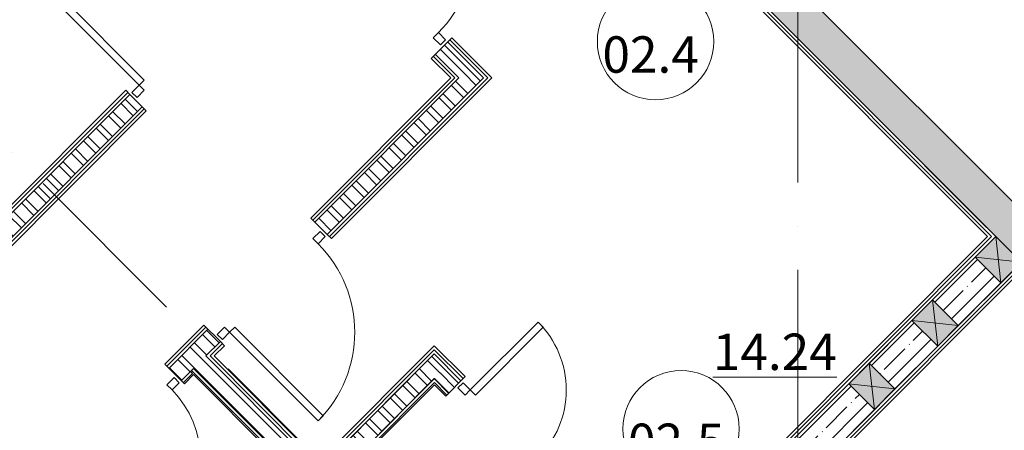
# Model space of a CAD drawing. Units: millimetres. Extents: x -732697 to 1365199, y -233817 to -59569.
# Drawn here: x -394139 to -387369, y -155381 to -152562 of the extents above; entities that cross this region are included whole.
import ezdxf

# ---------------------------------------------------------------- set-up
doc = ezdxf.new("R2010")
doc.units = ezdxf.units.MM
doc.linetypes.add('200_ШТРИХ_ПУНКТИР__ш12п3п3_', pattern=[1800, 1200, -300, 0, -300])
for name, color, linetype, lineweight in [('Двери', 7, 'Continuous', 13), ('Марки помещений', 7, 'Continuous', 9), ('Окна', 7, 'Continuous', 13), ('Оси', 7, 'Continuous', 9), ('Стены', 7, 'Continuous', 13), ('Элементы узлов', 7, 'Continuous', 13)]:
    doc.layers.add(name, color=color, linetype=linetype, lineweight=lineweight)
doc.styles.add('ISOCPEUR_I_1', font='isocpeui.ttf', dxfattribs={"height": 250})
pattern_1 = [(45, (0, 0), (-114.04925, 114.04925), []), (45, (114.05, 0), (-114.04925, 114.04925), [201.612, -40.322, 3.353, -36.97])]
pattern_2 = [(135, (0, 0), (-85.53659, -85.53659), []), (135, (57.02, 0), (-85.53659, -85.53659), [])]

# ---------------------------------------------------------------- blocks, each defined once
blk = doc.blocks.new('_Wn__Отверстие_прямоугольное - 200х200_h_-9561009-_Р__Подвал')
at = {"layer": 'Окна'}
blk.add_hatch(color=252, dxfattribs=at).paths.add_polyline_path([(100, 125), (-100, 125), (-100, -125), (100, -125)], flags=0)
at = {"layer": 'Элементы узлов', "color": 252}
for p, q in [((100, 125), (-100, 125)), ((-100, 125), (-100, -125)), ((-100, -125), (-100, 125)), ((-100, 125), (100, 125)), ((100, 125), (-100, -125)), ((-100, 125), (100, -125)), ((100, 125), (-100, 125)), ((-100, 125), (-100, -125)), ((100, -125), (100, 125)), ((100, 125), (100, -125)), ((100, -125), (100, 125)), ((-100, -125), (100, -125)), ((100, -125), (-100, -125)), ((-100, -125), (100, -125))]:
    blk.add_line(p, q, dxfattribs=at)
blk = doc.blocks.new('DOLKR_APART_KR__kg__R20_rvt-1-_Р__Подвал')
at = {"layer": 'Стены', "lineweight": 5}
h = blk.add_hatch(dxfattribs=at)
h.set_pattern_fill('FP_3', color=252, style=0, pattern_type=2)
h.set_pattern_definition(pattern_1)
h.paths.add_polyline_path([(29518.9, 38338.8), (29693.1, 38518.2), (17546, 50665.3), (17369.3, 50488.5), (24828.6, 43029.1)], flags=0)
h = blk.add_hatch(dxfattribs=at)
h.set_pattern_fill('FP_3', color=252, style=0, pattern_type=2)
h.set_pattern_definition(pattern_1)
h.paths.add_polyline_path([(15081.1, 41462.9), (19726.8, 46108.6), (19550, 46285.4), (14904.3, 41639.7)], flags=0)
h.paths.add_polyline_path([(19868.2, 46250), (20161.7, 46543.5), (19984.9, 46720.3), (19691.4, 46426.8)], flags=0)
h.paths.add_polyline_path([(20303.1, 46684.9), (20596.5, 46978.4), (20419.8, 47155.1), (20126.3, 46861.7)], flags=0)
at = {"layer": 'Стены', "color": 252}
for p, q in [((29693.1, 38518.2), (17546, 50665.3)), ((17369.3, 50488.5), (20561.2, 47296.6)), ((20419.8, 47155.1), (20126.3, 46861.7)), ((20303.1, 46684.9), (20596.5, 46978.4)), ((19984.9, 46720.3), (19691.4, 46426.8)), ((19868.2, 46250), (20161.7, 46543.5)), ((19550, 46285.4), (14904.3, 41639.7)), ((15081.1, 41462.9), (19726.8, 46108.6))]:
    blk.add_line(p, q, dxfattribs=at)
at = {"color": 252, "lineweight": 13, "rotation": 225.0000000000001}
for p in [(20578.9, 47137.5), (20144, 46702.6), (19709.1, 46267.7)]:
    blk.add_blockref('_Wn__Отверстие_прямоугольное - 200х200_h_-9561009-_Р__Подвал', p, dxfattribs=at)
blk = doc.blocks.new('_Dr__ДУ_распашная__1Ст_Прямоугольная - ДАВ_Км_1000х2100_h__-12385107-_Р__Подвал')
at = {"layer": 'Двери', "color": 252}
for p, q in [((-430, 920), (-430, 60)), ((-380, 920), (-430, 920)), ((-380, 60), (-380, 920)), ((-430, 60), (-500, 60)), ((-500, 60), (-500, 10)), ((-500, 10), (-430, 10)), ((-430, 10), (-430, 60)), ((-430, 60), (-380, 60)), ((430, 60), (430, 10)), ((500, 60), (430, 60)), ((430, 10), (500, 10)), ((500, 10), (500, 60))]:
    blk.add_line(p, q, dxfattribs=at)
blk.add_arc((-430, 60), 860, 360, 90, dxfattribs=at)
blk = doc.blocks.new('_Dr__ДУ_распашная__1Ст_Прямоугольная - ДАВ_Км_1000х2100_h___л-12383012-_Р__Подвал')
at = {"layer": 'Двери', "color": 252}
for p, q in [((430, 920), (380, 920)), ((380, 920), (380, 60)), ((430, 60), (430, 920)), ((-430, 60), (-500, 60)), ((-500, 60), (-500, 10)), ((-500, 10), (-430, 10)), ((-430, 10), (-430, 60)), ((380, 60), (430, 60)), ((430, 60), (430, 10)), ((500, 60), (430, 60)), ((430, 10), (500, 10)), ((500, 10), (500, 60))]:
    blk.add_line(p, q, dxfattribs=at)
blk.add_arc((430, 60), 860, 90, 180, dxfattribs=at)
blk = doc.blocks.new('_Dr__ДУ_распашная__1Ст_Прямоугольная - ДАВ_Г__800х2100_h___л_дверь санузла-12387296-_Р__Подвал')
at = {"layer": 'Двери', "color": 252}
for p, q in [((330, 720), (280, 720)), ((280, 720), (280, 60)), ((330, 60), (330, 720)), ((-330, 60), (-400, 60)), ((-400, 60), (-400, 10)), ((-400, 10), (-330, 10)), ((-330, 10), (-330, 60)), ((280, 60), (330, 60)), ((330, 60), (330, 10)), ((400, 60), (330, 60)), ((330, 10), (400, 10)), ((400, 10), (400, 60))]:
    blk.add_line(p, q, dxfattribs=at)
blk.add_arc((330, 60), 660, 90, 180, dxfattribs=at)
blk = doc.blocks.new('_Dr__ДУ_распашная__1Ст_Прямоугольная - ДАВ_Г__800х2100_h___дверь санузла-12387134-_Р__Подвал')
at = {"layer": 'Двери', "color": 252}
for p, q in [((-330, 720), (-330, 60)), ((-280, 720), (-330, 720)), ((-280, 60), (-280, 720)), ((-330, 60), (-400, 60)), ((-400, 60), (-400, 10)), ((-400, 10), (-330, 10)), ((-330, 10), (-330, 60)), ((-330, 60), (-280, 60)), ((330, 60), (330, 10)), ((400, 60), (330, 60)), ((330, 10), (400, 10)), ((400, 10), (400, 60))]:
    blk.add_line(p, q, dxfattribs=at)
blk.add_arc((-330, 60), 660, 360, 90, dxfattribs=at)
blk = doc.blocks.new('_A__Марка_Помещения_х2__2_50_ISO_ - Номер-900280-_Р__Подвал')
at = {"layer": 'Марки помещений', "color": 252}
for start, end in [(360, 180), (180, 360)]:
    blk.add_arc((0, 0), 4, start, end, dxfattribs=at)
blk = doc.blocks.new('новые планы -7800')
at = {"layer": 'Стены', "lineweight": 5}
h = blk.add_hatch(dxfattribs=at)
h.set_pattern_fill('FP_1', style=0, pattern_type=2)
h.set_pattern_definition(pattern_2)
h.paths.add_polyline_path([(16870.1, 48385.5), (16954.9, 48470.4), (16792.3, 48633), (16707.4, 48548.1), (16855.9, 48399.7)], flags=0)
h.paths.add_polyline_path([(15972.1, 49283.5), (16056.9, 49368.4), (15965, 49460.3), (15880.1, 49375.5), (15965, 49290.6)], flags=0)
h.paths.add_polyline_path([(15795.3, 49460.3), (15880.1, 49545.2), (15052.8, 50372.5), (14968, 50287.6), (15781.1, 49474.5)], flags=0)
h.paths.add_polyline_path([(14374, 50881.6), (14458.8, 50966.5), (14175.3, 51250), (14006.7, 51248.9), (14359.9, 50895.7)], flags=0)
h = blk.add_hatch(dxfattribs=at)
h.set_pattern_fill('FP_1', style=0, pattern_type=2)
h.set_pattern_definition(pattern_2)
h.paths.add_polyline_path([(12835, 46500), (13004.7, 46500), (14692.2, 48187.5), (14607.3, 48272.4), (12926.7, 46591.7)], flags=0)
h.paths.add_polyline_path([(15427.6, 48922.9), (17181.2, 50676.5), (17096.4, 50761.4), (15342.7, 49007.8), (15363.9, 48986.6)], flags=0)
h = blk.add_hatch(dxfattribs=at)
h.set_pattern_fill('FP_1', style=0, pattern_type=2)
h.set_pattern_definition(pattern_2)
h.paths.add_polyline_path([(11720, 43065.7), (11850, 43195.7), (11850, 43365.4), (11600, 43115), (11720, 43115)], flags=0)
h.paths.add_polyline_path([(11975, 43320.7), (12655.7, 44001.4), (12570.9, 44086.3), (11875.1, 43390.6), (11970, 43390.6), (11970, 43322.8)], flags=0)
h.paths.add_polyline_path([(13391.1, 44736.8), (13575, 44920.7), (13489.7, 45005.1), (13306.3, 44821.7), (13377, 44751)], flags=0)
h.paths.add_polyline_path([(14168.9, 45514.7), (14366.9, 45712.6), (14282.1, 45797.5), (14084.1, 45599.5), (14154.8, 45528.8)], flags=0)
h.paths.add_polyline_path([(14960.9, 46306.6), (15229.6, 46575.3), (15144.7, 46660.2), (14876, 46391.5), (14953.8, 46313.7)], flags=0)
h.paths.add_polyline_path([(15965, 47310.7), (17039.8, 48385.5), (16954.9, 48470.4), (15880.1, 47395.6), (15950.8, 47324.9)], flags=0)
h = blk.add_hatch(dxfattribs=at)
h.set_pattern_fill('FP_1', style=0, pattern_type=2)
h.set_pattern_definition(pattern_2)
h.paths.add_polyline_path([(17350.9, 44086.3), (17435.5, 44171.4), (15130.6, 46476.3), (15045.8, 46391.5), (17350.9, 44086.3)], flags=0)
h = blk.add_hatch(dxfattribs=at)
h.set_pattern_fill('FP_1', style=0, pattern_type=2)
h.set_pattern_definition(pattern_2)
h.paths.add_polyline_path([(15993.3, 45613.7), (16785.1, 46405.7), (16700.4, 46490.5), (15908.5, 45698.5), (15993.3, 45613.7)], flags=0)
h = blk.add_hatch(dxfattribs=at)
h.set_pattern_fill('FP_1', style=0, pattern_type=2)
h.set_pattern_definition(pattern_2)
h.paths.add_polyline_path([(18142.9, 44878.3), (18227.7, 44963.1), (17478.2, 45712.6), (17393.4, 45627.8), (18058.1, 44963.1)], flags=0)
h.paths.add_polyline_path([(16799.4, 46221.8), (16884.2, 46306.6), (16785.2, 46405.6), (16701.1, 46320.1), (16792.3, 46228.9)], flags=0)
at = {"layer": 'Оси', "color": 252, "linetype": '200_ШТРИХ_ПУНКТИР__ш12п3п3_', "lineweight": 20}
for p, q in [((19200, -4535.4), (19200, 54705.6)), ((25145.9, 51527.7), (-962.7, 25419.1))]:
    blk.add_line(p, q, dxfattribs=at)
at = {"layer": 'Оси', "color": 7, "linetype": '200_ШТРИХ_ПУНКТИР__ш12п3п3_', "lineweight": 20}
for p, q in [((35772.8, 32084.9), (14932, 52925.8)), ((32679.2, 28991.3), (11838.4, 49832.2))]:
    blk.add_line(p, q, dxfattribs=at)
at = {"layer": 'Стены', "color": 7}
for p, q in [((20561.2, 47296.6), (17181.2, 50676.5)), ((17181.2, 50648.3), (20532.9, 47296.6)), ((20504.6, 47296.6), (17181.2, 50620)), ((16806.4, 48647.1), (16679.2, 48519.9)), ((16792.3, 48633), (17039.8, 48385.5)), ((16820.6, 48661.3), (16806.4, 48647.1)), ((17068.1, 48385.5), (16806.4, 48647.1)), ((16820.6, 48661.3), (17096.4, 48385.5)), ((16707.4, 48548.1), (16870.1, 48385.5)), ((16813.5, 48385.5), (16679.2, 48519.9)), ((16693.3, 48534), (16841.8, 48385.5)), ((15851.8, 47423.8), (16813.5, 48385.5)), ((16841.8, 48385.5), (15866, 47409.7)), ((16870.1, 48385.5), (15880.1, 47395.6)), ((15965, 47310.7), (17039.8, 48385.5)), ((17039.8, 48385.5), (15965, 47310.7)), ((15979.1, 47296.6), (17068.1, 48385.5)), ((17096.4, 48385.5), (15993.3, 47282.4)), ((17039.8, 48385.5), (17039.8, 48385.5)), ((12938.4, 46660), (14579.1, 48300.7)), ((14593.2, 48286.5), (12946.7, 46640)), ((14607.3, 48272.4), (12955, 46620)), ((12955, 46620), (14607.3, 48272.4)), ((14607.3, 48272.4), (14579.1, 48300.7)), ((14720.5, 48159.2), (14607.3, 48272.4)), ((13004.7, 46500), (14692.2, 48187.5)), ((14692.2, 48187.5), (13004.7, 46500)), ((13013, 46480), (14706.3, 48173.4)), ((14720.5, 48159.2), (13021.2, 46460)), ((15851.8, 47423.8), (15965, 47310.7)), ((15965, 47310.7), (15993.3, 47282.4)), ((18227.7, 44963.1), (20561.2, 47296.6)), ((20532.9, 47296.6), (18227.7, 44991.4)), ((18227.7, 45019.7), (20504.6, 47296.6)), ((20738, 47119.8), (15095.2, 41477.1)), ((15109.4, 41462.9), (20738, 47091.5)), ((20738, 47063.2), (15123.5, 41448.8)), ((20738, 47063.2), (15137.7, 41462.9)), ((14847.8, 46419.8), (15116.5, 46688.5)), ((15130.6, 46674.3), (14861.9, 46405.6)), ((15144.7, 46660.2), (14876, 46391.5)), ((15229.6, 46575.3), (15116.5, 46688.5)), ((15130.6, 46476.3), (15229.6, 46575.3)), ((15229.6, 46575.3), (15130.6, 46476.3)), ((15158.9, 46476.3), (15243.7, 46561.2)), ((15257.9, 46547), (15187.2, 46476.3)), ((15257.9, 46547), (15229.6, 46575.3)), ((15908.4, 45755.1), (16700.4, 46547)), ((16700.4, 46518.7), (15908.4, 45726.8)), ((16700.4, 46547), (16912.5, 46334.9)), ((16898.4, 46320.8), (16700.4, 46518.7)), ((15908.4, 45698.5), (15130.6, 46476.3)), ((15130.6, 46476.3), (15908.4, 45698.5)), ((15908.4, 45726.8), (15158.9, 46476.3)), ((15187.2, 46476.3), (15908.4, 45755.1)), ((16700.4, 46490.5), (15908.4, 45698.5)), ((15922.6, 45712.6), (16700.4, 46490.5)), ((16884.2, 46306.6), (16700.4, 46490.5)), ((16700.4, 46490.5), (16884.2, 46306.6)), ((14847.8, 46419.8), (14982.1, 46285.4)), ((15045.8, 46391.5), (14960.9, 46306.6)), ((15045.7, 46391.5), (15024.5, 46370.3)), ((15031.6, 46377.3), (17322.6, 44086.3)), ((17350.9, 44086.3), (15045.7, 46391.5)), ((15045.8, 46391.5), (17350.9, 44086.3)), ((15038.7, 46356.1), (14975, 46292.5)), ((14982.1, 46285.4), (15045.7, 46349)), ((15038.7, 46356.1), (15024.5, 46370.3)), ((15045.7, 46349), (17308.5, 44086.3)), ((15993.3, 45613.7), (16700.4, 46320.8)), ((16701.1, 46321.5), (16014.5, 45634.9)), ((16700.4, 46320.8), (16799.4, 46221.8)), ((16800.1, 46222.5), (16701.1, 46321.5)), ((16778.9, 46201.3), (16912.5, 46334.9)), ((16028.6, 45620.7), (16701.1, 46293.2)), ((16035.7, 45613.7), (16701.1, 46279.1)), ((16701.1, 46293.2), (16786, 46208.3)), ((16701.1, 46279.1), (16778.9, 46201.3))]:
    blk.add_line(p, q, dxfattribs=at)
at = {"color": 7, "lineweight": 5}
blk.add_blockref('DOLKR_APART_KR__kg__R20_rvt-1-_Р__Подвал', (0, 0), dxfattribs=at)
at = {"layer": 'Двери', "color": 7}
for name, p, rotation in [('_Dr__ДУ_распашная__1Ст_Прямоугольная - ДАВ_Км_1000х2100_h__-12385107-_Р__Подвал', (16382.2, 48958.3), 314.9999999999999), ('_Dr__ДУ_распашная__1Ст_Прямоугольная - ДАВ_Км_1000х2100_h__-12385107-_Р__Подвал', (15017.5, 48597.6), 44.99999999999995), ('_Dr__ДУ_распашная__1Ст_Прямоугольная - ДАВ_Км_1000х2100_h___л-12383012-_Р__Подвал', (15554.9, 46985.4), 225), ('_Dr__ДУ_распашная__1Ст_Прямоугольная - ДАВ_Г__800х2100_h___дверь санузла-12387134-_Р__Подвал', (17138.8, 45967.2), 314.9999999999984), ('_Dr__ДУ_распашная__1Ст_Прямоугольная - ДАВ_Г__800х2100_h___л_дверь санузла-12387296-_Р__Подвал', (14621.5, 46052.1), 225)]:
    blk.add_blockref(name, p, dxfattribs=dict(at, rotation=rotation))
at = {"layer": 'Марки помещений', "color": 7, "xscale": 99.99999999999993, "yscale": 99.99999999999993, "zscale": 99.99999999999993}
for p in [(18221.7, 48635.1), (18397.2, 45975.8)]:
    blk.add_blockref('_A__Марка_Помещения_х2__2_50_ISO_ - Номер-900280-_Р__Подвал', p, dxfattribs=at)
at = {"layer": 'Марки помещений', "color": 252, "char_height": 250, "attachment_point": 5, "line_spacing_factor": 1.139951, "style": 'ISOCPEUR_I_1'}
for s, insert, width in [('\\pt1016,2032,3048,4064,5080,6096,7112,8128,9144,10160,11176,12192,13208,14224,15240,16256,17272,18288,19304,20320,21336,22352,23368,24384,25400,26416,27432,28448,29464,30480,31496,32512;02.4', (18188.1, 48546.4), 529.6), ('\\pt1016,2032,3048,4064,5080,6096,7112,8128,9144,10160,11176,12192,13208,14224,15240,16256,17272,18288,19304,20320,21336,22352,23368,24384,25400,26416,27432,28448,29464,30480,31496,32512;{\\L14.24}', (19041.6, 46505), 651.2), ('\\pt1016,2032,3048,4064,5080,6096,7112,8128,9144,10160,11176,12192,13208,14224,15240,16256,17272,18288,19304,20320,21336,22352,23368,24384,25400,26416,27432,28448,29464,30480,31496,32512;02.5', (18363.7, 45887.1), 513.6)]:
    blk.add_mtext(s, dxfattribs=dict(at, insert=insert, width=width))

msp = doc.modelspace()

# ---------------------------------------------------------------- block references
at = {"layer": 'Элементы узлов', "color": 7}
msp.add_blockref('новые планы -7800', (-407989, -201347.2), dxfattribs=at)

doc.saveas('drawing.dxf')
